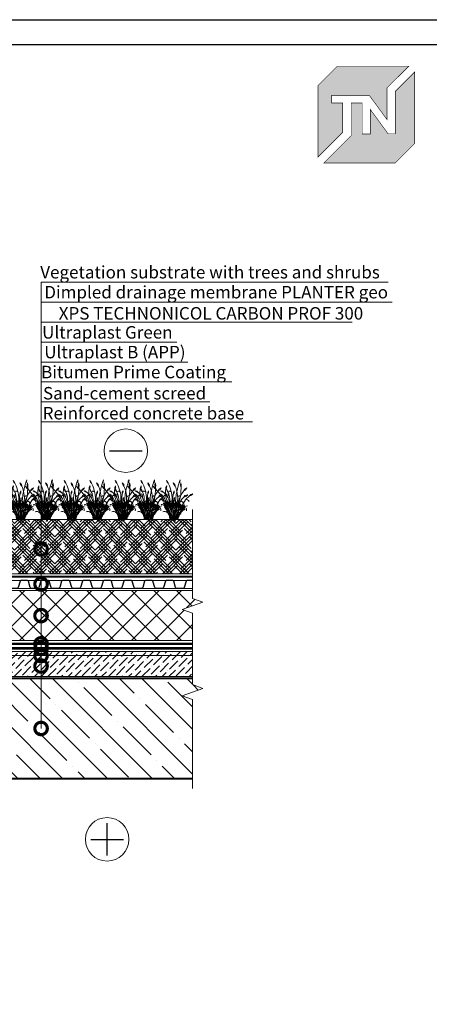
# Model space of a CAD drawing. Units: millimetres. Extents: x -152168 to 43395, y -28399 to 6580.
# Drawn here: x 8222 to 9043, y -1835 to 136 of the extents above; entities that cross this region are included whole.
import ezdxf
from ezdxf import colors
from ezdxf.entities.mleader import LeaderData, LeaderLine
from ezdxf.math import Vec2, Vec3

# ---------------------------------------------------------------- set-up
doc = ezdxf.new("R2010")
doc.units = ezdxf.units.MM
for name, pattern in [('осевая2', [28.575, 19.05, -3.175, 3.175, -3.175]), ('Штриховая', [6, 2, -2, 2]), ('штриховая 50', [1, 0.5, -0.5])]:
    doc.linetypes.add(name, pattern=pattern)
doc.layers.get('0').update_dxf_attribs({"lineweight": 30})
for name, color, linetype, lineweight in [('FP-XX-МАРКИ ПОМЕЩЕНИЙ', 250, 'Continuous', 25), ('TN-БЕТОН', 251, 'Continuous', 40), ('TN-ГИДРОИЗОЛЯЦИЯ БИТУМАЯ нижняя', 173, 'Continuous', 15), ('TN-ГРУНТОВКА', 6, 'Continuous', 15), ('TN-ПАРОИЗОЛЯЦИЯ', 94, 'Continuous', 15), ('TN-УТЕПЛИТЕЛЬ XPS', 252, 'Continuous', 15), ('ТН_Гравий', 34, 'Continuous', 25)]:
    doc.layers.add(name, color=color, linetype=linetype, lineweight=lineweight)
doc.layers.add('TN-АННОТАЦИИ', color=7, linetype='Continuous', lineweight=20, true_color=0x000000)
doc.layers.add('zelen', color=69, linetype='Continuous')
doc.styles.add('TN-Текст', font='arial.ttf')

# ---------------------------------------------------------------- blocks, each defined once
blk = doc.blocks.new('TN_логотип')
at = {"true_color": 0xe30613}
h = blk.add_hatch(color=12, dxfattribs=at)
h.dxf.hatch_style = 1
h.paths.add_polyline_path([(-110.4, 15.5), (-110.4, 204.9), (-59, 256.2), (130.4, 256.2), (72.8, 198.7), (72.8, 114.9), (25.6, 179.3), (-73.9, 179.3), (-73.9, 158.9), (-44.6, 158.9), (-44.6, 81.3)])
h.paths.add_polyline_path([(-94.7, 0), (-22.3, 72.4), (-22.3, 158.8), (6.8, 158.8), (6.8, 76.8), (28.8, 76.8), (28.8, 141.3), (75.9, 76.9), (94.7, 76.9), (94.7, 189.5), (145.9, 240.7), (145.9, 51.2), (94.7, 0)])
at = {"color": 12, "true_color": 0xe30613, "const_width": 1.44}
for points in [[(-110.4, 15.5), (-110.4, 204.9), (-59, 256.2), (130.4, 256.2), (72.8, 198.7), (72.8, 114.9), (25.6, 179.3), (-73.9, 179.3), (-73.9, 158.9), (-44.6, 158.9), (-44.6, 81.3)], [(-94.7, 0), (-22.3, 72.4), (-22.3, 158.8), (6.8, 158.8), (6.8, 76.8), (28.8, 76.8), (28.8, 141.3), (75.9, 76.9), (94.7, 76.9), (94.7, 189.5), (145.9, 240.7), (145.9, 51.2), (94.7, 0)]]:
    blk.add_lwpolyline(points, close=True, dxfattribs=at)
blk = doc.blocks.new('*U322')
at = {"layer": 'TN-БЕТОН', "lineweight": 13}
h = blk.add_hatch(dxfattribs=at)
h.set_pattern_fill('ANSI35', color=256, scale=10)
h.set_pattern_definition([(45, (3e-14, 548.7), (-44.9013, 44.9013), []), (45, (44.9, 548.7), (-44.901, 44.901), [79.375, -15.875, 0, -15.875])])
h.paths.add_polyline_path([(0, 0), (200, 0), (200, 1248.7), (0, 1248.7)])
at = {"layer": 'TN-БЕТОН'}
blk.add_lwpolyline([(0, 0), (200, 0), (200, 1248.7), (0, 1248.7)], close=True, dxfattribs=at)
blk = doc.blocks.new('*U736')
at = {"color": 252, "linetype": 'осевая2', "ltscale": 0.5, "const_width": 4}
blk.add_lwpolyline([(0, 24), (920.9, 24)], dxfattribs=at)
at = {"color": 34, "lineweight": 15}
for points in [[(41.6, 16), (0, 16)], [(41.6, 0), (0, 0)], [(83.2, 16), (41.6, 16)], [(83.2, 0), (41.6, 0)], [(124.8, 16), (83.2, 16)], [(124.8, 0), (83.2, 0)], [(166.4, 16), (124.8, 16)], [(166.4, 0), (124.8, 0)], [(208, 16), (166.4, 16)], [(208, 0), (166.4, 0)], [(249.6, 16), (208, 16)], [(249.6, 0), (208, 0)], [(291.2, 16), (249.6, 16)], [(291.2, 0), (249.6, 0)], [(332.8, 16), (291.2, 16)], [(332.8, 0), (291.2, 0)], [(374.4, 16), (332.8, 16)], [(374.4, 0), (332.8, 0)], [(416, 16), (374.4, 16)], [(416, 0), (374.4, 0)], [(457.6, 16), (416, 16)], [(457.6, 0), (416, 0)], [(499.2, 16), (457.6, 16)], [(499.2, 0), (457.6, 0)], [(540.8, 16), (499.2, 16)], [(540.8, 0), (499.2, 0)], [(582.4, 16), (540.8, 16)], [(582.4, 0), (540.8, 0)], [(624, 16), (582.4, 16)], [(624, 0), (582.4, 0)], [(665.6, 16), (624, 16)], [(665.6, 0), (624, 0)], [(707.2, 16), (665.6, 16)], [(707.2, 0), (665.6, 0)], [(748.8, 16), (707.2, 16)], [(748.8, 0), (707.2, 0)], [(790.4, 16), (748.8, 16)], [(790.4, 0), (748.8, 0)], [(832, 16), (790.4, 16)], [(832, 0), (790.4, 0)], [(873.6, 16), (832, 16)], [(873.6, 0), (832, 0)], [(915.2, 16), (873.6, 16)], [(915.2, 0), (873.6, 0)]]:
    blk.add_lwpolyline(points, dxfattribs=at)
at = {"color": 34}
for points in [[(41.6, 16), (34.8, 16, 0.331206), (33.3, 14.9), (29.5, 2.3, -0.331206), (26.4, 0), (15.2, 0, -0.331206), (12.1, 2.3), (8.3, 14.9, 0.331206), (6.8, 16), (0, 16)], [(83.2, 16), (76.4, 16, 0.331206), (74.9, 14.9), (71.1, 2.3, -0.331206), (68, 0), (56.8, 0, -0.331206), (53.7, 2.3), (49.9, 14.9, 0.331206), (48.4, 16), (41.6, 16)], [(124.8, 16), (118, 16, 0.331206), (116.5, 14.9), (112.7, 2.3, -0.331206), (109.6, 0), (98.4, 0, -0.331206), (95.3, 2.3), (91.5, 14.9, 0.331206), (90, 16), (83.2, 16)], [(166.4, 16), (159.6, 16, 0.331206), (158.1, 14.9), (154.3, 2.3, -0.331206), (151.2, 0), (140, 0, -0.331206), (136.9, 2.3), (133.1, 14.9, 0.331206), (131.6, 16), (124.8, 16)], [(208, 16), (201.2, 16, 0.331206), (199.7, 14.9), (195.9, 2.3, -0.331206), (192.8, 0), (181.6, 0, -0.331206), (178.5, 2.3), (174.7, 14.9, 0.331206), (173.2, 16), (166.4, 16)], [(249.6, 16), (242.8, 16, 0.331206), (241.3, 14.9), (237.5, 2.3, -0.331206), (234.4, 0), (223.2, 0, -0.331206), (220.1, 2.3), (216.3, 14.9, 0.331206), (214.8, 16), (208, 16)], [(291.2, 16), (284.4, 16, 0.331206), (282.9, 14.9), (279.1, 2.3, -0.331206), (276, 0), (264.8, 0, -0.331206), (261.7, 2.3), (257.9, 14.9, 0.331206), (256.4, 16), (249.6, 16)], [(332.8, 16), (326, 16, 0.331206), (324.5, 14.9), (320.7, 2.3, -0.331206), (317.6, 0), (306.4, 0, -0.331206), (303.3, 2.3), (299.5, 14.9, 0.331206), (298, 16), (291.2, 16)], [(374.4, 16), (367.6, 16, 0.331206), (366.1, 14.9), (362.3, 2.3, -0.331206), (359.2, 0), (348, 0, -0.331206), (344.9, 2.3), (341.1, 14.9, 0.331206), (339.6, 16), (332.8, 16)], [(416, 16), (409.2, 16, 0.331206), (407.7, 14.9), (403.9, 2.3, -0.331206), (400.8, 0), (389.6, 0, -0.331206), (386.5, 2.3), (382.7, 14.9, 0.331206), (381.2, 16), (374.4, 16)], [(457.6, 16), (450.8, 16, 0.331206), (449.3, 14.9), (445.5, 2.3, -0.331206), (442.4, 0), (431.2, 0, -0.331206), (428.1, 2.3), (424.3, 14.9, 0.331206), (422.8, 16), (416, 16)], [(499.2, 16), (492.4, 16, 0.331206), (490.9, 14.9), (487.1, 2.3, -0.331206), (484, 0), (472.8, 0, -0.331206), (469.7, 2.3), (465.9, 14.9, 0.331206), (464.4, 16), (457.6, 16)], [(540.8, 16), (534, 16, 0.331206), (532.5, 14.9), (528.7, 2.3, -0.331206), (525.6, 0), (514.4, 0, -0.331206), (511.3, 2.3), (507.5, 14.9, 0.331206), (506, 16), (499.2, 16)], [(582.4, 16), (575.6, 16, 0.331206), (574.1, 14.9), (570.3, 2.3, -0.331206), (567.2, 0), (556, 0, -0.331206), (552.9, 2.3), (549.1, 14.9, 0.331206), (547.6, 16), (540.8, 16)], [(624, 16), (617.2, 16, 0.331206), (615.7, 14.9), (611.9, 2.3, -0.331206), (608.8, 0), (597.6, 0, -0.331206), (594.5, 2.3), (590.7, 14.9, 0.331206), (589.2, 16), (582.4, 16)], [(665.6, 16), (658.8, 16, 0.331206), (657.3, 14.9), (653.5, 2.3, -0.331206), (650.4, 0), (639.2, 0, -0.331206), (636.1, 2.3), (632.3, 14.9, 0.331206), (630.8, 16), (624, 16)], [(707.2, 16), (700.4, 16, 0.331206), (698.9, 14.9), (695.1, 2.3, -0.331206), (692, 0), (680.8, 0, -0.331206), (677.7, 2.3), (673.9, 14.9, 0.331206), (672.4, 16), (665.6, 16)], [(748.8, 16), (742, 16, 0.331206), (740.5, 14.9), (736.7, 2.3, -0.331206), (733.6, 0), (722.4, 0, -0.331206), (719.3, 2.3), (715.5, 14.9, 0.331206), (714, 16), (707.2, 16)], [(790.4, 16), (783.6, 16, 0.331206), (782.1, 14.9), (778.3, 2.3, -0.331206), (775.2, 0), (764, 0, -0.331206), (760.9, 2.3), (757.1, 14.9, 0.331206), (755.6, 16), (748.8, 16)], [(832, 16), (825.2, 16, 0.331206), (823.7, 14.9), (819.9, 2.3, -0.331206), (816.8, 0), (805.6, 0, -0.331206), (802.5, 2.3), (798.7, 14.9, 0.331206), (797.2, 16), (790.4, 16)], [(873.6, 16), (866.8, 16, 0.331206), (865.3, 14.9), (861.5, 2.3, -0.331206), (858.4, 0), (847.2, 0, -0.331206), (844.1, 2.3), (840.3, 14.9, 0.331206), (838.8, 16), (832, 16)], [(915.2, 16), (908.4, 16, 0.331206), (906.9, 14.9), (903.1, 2.3, -0.331206), (900, 0), (888.8, 0, -0.331206), (885.7, 2.3), (881.9, 14.9, 0.331206), (880.4, 16), (873.6, 16)]]:
    blk.add_lwpolyline(points, format="xyb", dxfattribs=at)
blk = doc.blocks.new('кустарник 6')
at = {"layer": 'zelen', "lineweight": 0}
for p, q in [((446, 2761), (388, 2663)), ((446, 2761), (425, 2633)), ((-1425, 2314), (-1336, 2182)), ((-1425, 2314), (-1311, 2229)), ((-1336, 2182), (-1228, 2096)), ((-1311, 2229), (-1228, 2096)), ((-1228, 2096), (-1169, 2027)), ((-579, 1900), (-568, 2056)), ((-568, 2056), (-553, 2137)), ((-547, 2239), (-553, 2137)), ((-503, 2202), (-553, 2137)), ((-494, 2356), (-547, 2239)), ((-532, 2133), (-470, 2009)), ((-532, 2133), (-450, 2041)), ((-513, 2716), (-450, 2638)), ((-513, 2716), (-467, 2609)), ((-494, 2356), (-503, 2202)), ((-467, 2609), (-402, 2538)), ((-450, 2638), (-402, 2538)), ((-402, 2538), (-309, 2348)), ((-309, 2348), (-233, 2148)), ((-233, 2148), (-175, 1940)), ((-35, 2558), (3, 2435)), ((-35, 2558), (72, 2428)), ((3, 2435), (92, 2327)), ((72, 2428), (92, 2327)), ((92, 2327), (136, 2231)), ((136, 2231), (196, 2053)), ((203, 1926), (249, 2140)), ((249, 2140), (305, 2351)), ((305, 2351), (371, 2558)), ((388, 2663), (371, 2558)), ((425, 2633), (371, 2558)), ((482, 2551), (459, 2386)), ((459, 2386), (503, 2205)), ((482, 2551), (522, 2386)), ((500, 1987), (504, 2175)), ((522, 2386), (503, 2205)), ((504, 2175), (503, 2205)), ((697, 1988), (765, 2121)), ((837, 2073), (697, 1988)), ((765, 2121), (901, 2196)), ((901, 2196), (837, 2073)), ((-1169, 2027), (-1048, 1876)), ((-1048, 1876), (-933, 1719)), ((-875, 1399), (-940, 1345)), ((-933, 1719), (-823, 1558)), ((-898, 2010), (-797, 1977)), ((-898, 2010), (-797, 1922)), ((-840, 1693), (-898, 1770)), ((-898, 1770), (-807, 1710)), ((-796, 1415), (-875, 1399)), ((-757, 1620), (-840, 1693)), ((-823, 1558), (-718, 1391)), ((-807, 1710), (-757, 1620)), ((-797, 1977), (-669, 1864)), ((-797, 1922), (-669, 1864)), ((-718, 1391), (-796, 1415)), ((-726, 1581), (-757, 1620)), ((-676, 1510), (-726, 1581)), ((-718, 1391), (-620, 1221)), ((-630, 1436), (-676, 1510)), ((-669, 1864), (-570, 1767)), ((-589, 1358), (-630, 1436)), ((-573, 1745), (-579, 1900)), ((-550, 1591), (-573, 1745)), ((-570, 1767), (-482, 1656)), ((-510, 1442), (-550, 1591)), ((-453, 1299), (-510, 1442)), ((-482, 1656), (-409, 1532)), ((-470, 2009), (-410, 1935)), ((-450, 2041), (-410, 1935)), ((-410, 1935), (-403, 1920)), ((-409, 1532), (-372, 1447)), ((-403, 1920), (-353, 1804)), ((-403, 1625), (-397, 1670)), ((-403, 1579), (-403, 1625)), ((-397, 1534), (-403, 1579)), ((-397, 1670), (-387, 1714)), ((-387, 1490), (-397, 1534)), ((-387, 1714), (-372, 1756)), ((-372, 1447), (-387, 1490)), ((-372, 1447), (-351, 1399)), ((-323, 1974), (-355, 1957)), ((-353, 1804), (-315, 1682)), ((-351, 1399), (-308, 1258)), ((-288, 1980), (-323, 1974)), ((-315, 1682), (-289, 1556)), ((-289, 1556), (-274, 1428)), ((-253, 1975), (-288, 1980)), ((-274, 1428), (-272, 1298)), ((-221, 1959), (-253, 1975)), ((-193, 1935), (-221, 1959)), ((-173, 1902), (-193, 1935)), ((-175, 1940), (-161, 1865)), ((-161, 1865), (-173, 1902)), ((-161, 1865), (-137, 1727)), ((-137, 1727), (-118, 1510)), ((-118, 1510), (-119, 1293)), ((-61, 1511), (-57, 1611)), ((-58, 1411), (-61, 1511)), ((-48, 1311), (-58, 1411)), ((-57, 1611), (-46, 1711)), ((-46, 1711), (-35, 1770)), ((-26, 1897), (-35, 1770)), ((16, 1857), (-35, 1770)), ((27, 1999), (-26, 1897)), ((28, 1370), (5, 1368)), ((27, 1999), (16, 1857)), ((34, 1369), (28, 1370)), ((53, 1534), (29, 1455)), ((29, 1455), (36, 1389)), ((34, 1369), (36, 1389)), ((53, 1439), (36, 1389)), ((53, 1534), (53, 1439)), ((125, 1272), (141, 1492)), ((141, 1492), (167, 1710)), ((167, 1710), (203, 1926)), ((196, 2053), (240, 1869)), ((240, 1869), (265, 1680)), ((272, 1490), (260, 1300)), ((265, 1680), (272, 1490)), ((272, 1490), (277, 1530)), ((277, 1530), (291, 1568)), ((291, 1568), (312, 1600)), ((312, 1600), (341, 1625)), ((337, 1296), (399, 1486)), ((341, 1625), (374, 1642)), ((374, 1642), (409, 1648)), ((381, 1248), (426, 1430)), ((399, 1486), (481, 1666)), ((409, 1648), (445, 1644)), ((426, 1430), (461, 1614)), ((461, 1614), (486, 1800)), ((481, 1666), (580, 1834)), ((486, 1800), (500, 1987)), ((492, 1320), (556, 1411)), ((556, 1411), (628, 1493)), ((580, 1834), (697, 1988)), ((628, 1493), (708, 1567)), ((775, 1672), (708, 1567)), ((845, 1615), (708, 1567)), ((979, 1729), (775, 1672)), ((896, 1470), (810, 1366)), ((810, 1366), (881, 1393)), ((979, 1729), (845, 1615)), ((881, 1393), (956, 1383)), ((991, 1564), (896, 1470)), ((956, 1383), (1019, 1337)), ((1054, 1616), (991, 1564)), ((1054, 1616), (1079, 1632)), ((1079, 1632), (1193, 1737)), ((1225, 1698), (1079, 1632)), ((1193, 1737), (1315, 1780)), ((1315, 1780), (1225, 1698)), ((-844, 1045), (-888, 1032)), ((-798, 1045), (-844, 1045)), ((-753, 1032), (-798, 1045)), ((-713, 1007), (-753, 1032)), ((-650, 1032), (-740, 1161)), ((-679, 972), (-713, 1007)), ((-679, 972), (-630, 918)), ((-679, 972), (-645, 945)), ((-465, 822), (-674, 1150)), ((-674, 1150), (-537, 969)), ((-650, 1032), (-465, 822)), ((-650, 1032), (-538, 871)), ((-571, 759), (-649, 855)), ((-645, 945), (-612, 916)), ((-630, 918), (-584, 862)), ((-620, 1221), (-419, 825)), ((-620, 1221), (-400, 843)), ((-612, 916), (-580, 885)), ((-570, 1199), (-604, 1272)), ((-552, 1277), (-589, 1358)), ((-584, 862), (-541, 803)), ((-580, 885), (-550, 854)), ((-571, 759), (-538, 710)), ((-571, 759), (-396, 544)), ((-400, 843), (-570, 1199)), ((-570, 1199), (-412, 961)), ((-412, 961), (-552, 1277)), ((-552, 1277), (-376, 970)), ((-550, 854), (-520, 820)), ((-541, 803), (-501, 741)), ((-538, 871), (-465, 750)), ((-538, 710), (-506, 661)), ((-537, 969), (-348, 669)), ((-520, 820), (-492, 786)), ((-501, 741), (-463, 677)), ((-492, 786), (-465, 750)), ((-465, 822), (-403, 716)), ((-453, 1299), (-426, 1230)), ((-426, 1230), (-396, 1162)), ((-419, 825), (-366, 741)), ((-342, 1161), (-415, 1306)), ((-403, 716), (-348, 606)), ((-400, 843), (-345, 729)), ((-396, 1162), (-372, 1114)), ((-376, 970), (-211, 624)), ((-338, 872), (-374, 864)), ((-252, 757), (-372, 1114)), ((-372, 1114), (-362, 1096)), ((-372, 1114), (-266, 966)), ((-366, 741), (-320, 651)), ((-362, 1096), (-326, 1032)), ((-345, 729), (-293, 613)), ((-312, 1060), (-342, 1161)), ((-342, 1161), (-275, 1026)), ((-301, 870), (-338, 872)), ((-326, 1032), (-287, 970)), ((-266, 966), (-312, 1060)), ((-308, 1258), (-298, 1220)), ((-265, 858), (-301, 870)), ((-275, 1026), (-298, 1220)), ((-216, 912), (-298, 1220)), ((-287, 970), (-245, 910)), ((-252, 1134), (-272, 1298)), ((-233, 837), (-265, 858)), ((-253, 1166), (-248, 1197)), ((-252, 1134), (-253, 1166)), ((-232, 970), (-252, 1134)), ((-252, 757), (-242, 732)), ((-248, 1197), (-237, 1226)), ((-245, 910), (-201, 853)), ((-242, 732), (-225, 679)), ((-237, 1226), (-220, 1252)), ((-216, 912), (-234, 1161)), ((-234, 1161), (-201, 950)), ((-206, 809), (-233, 837)), ((-220, 1252), (-200, 1274)), ((-216, 912), (-201, 853)), ((-186, 774), (-206, 809)), ((-201, 950), (-201, 1116)), ((-201, 1116), (-168, 882)), ((-201, 853), (-172, 813)), ((-201, 853), (-173, 734)), ((-200, 1274), (-175, 1290)), ((-173, 734), (-186, 774)), ((-175, 1290), (-149, 1299)), ((-173, 734), (-152, 613)), ((-172, 813), (-146, 770)), ((-168, 882), (-168, 1191)), ((-168, 1191), (-153, 942)), ((-153, 942), (-132, 1154)), ((-146, 770), (-123, 724)), ((-132, 1154), (-132, 905)), ((-132, 905), (-119, 1009)), ((-123, 724), (-103, 677)), ((-119, 1293), (-119, 1009)), ((-119, 1009), (-99, 844)), ((-119, 1009), (-119, 817)), ((-99, 844), (-99, 1164)), ((-99, 1164), (-81, 976)), ((-7, 770), (-93, -2)), ((-66, 939), (-92, 691)), ((-92, 691), (-57, 865)), ((-81, 976), (-66, 1117)), ((-66, 1117), (-66, 1260)), ((-66, 1117), (-66, 939)), ((-57, 865), (-22, 1117)), ((-48, 1311), (-22, 1117)), ((-22, 1117), (-15, 1060)), ((-15, 1060), (1, 1178)), ((-15, 1060), (-9, 1019)), ((-9, 1019), (-4, 978)), ((-7, 770), (22, 1036)), ((-3, 811), (-7, 770)), ((-4, 978), (-1, 936)), ((-1, 853), (-3, 811)), ((-1, 936), (0, 895)), ((0, 895), (-1, 853)), ((0, 450), (14, 757)), ((1, 1178), (3, 1097)), ((14, 1191), (3, 1097)), ((3, 1097), (15, 1164)), ((46, 794), (9, 811)), ((27, 1310), (14, 1191)), ((30, 830), (14, 757)), ((22, 1036), (15, 1164)), ((22, 1036), (40, 1129)), ((40, 1129), (24, 963)), ((24, 963), (60, 1087)), ((107, 795), (24, 0)), ((27, 1310), (34, 1369)), ((30, 830), (114, 1221)), ((60, 1087), (30, 830)), ((51, 1366), (34, 1369)), ((79, 768), (46, 794)), ((73, 1356), (51, 1366)), ((92, 1341), (73, 1356)), ((106, 734), (79, 768)), ((114, 1221), (89, 973)), ((89, 973), (125, 1142)), ((108, 1321), (92, 1341)), ((125, 694), (106, 734)), ((131, 1043), (107, 795)), ((107, 795), (141, 976)), ((119, 1298), (108, 1321)), ((125, 1272), (119, 1298)), ((123, 476), (181, 717)), ((125, 1142), (154, 1279)), ((125, 1272), (125, 1142)), ((125, 1142), (125, 1083)), ((131, 1043), (125, 1083)), ((135, 650), (125, 694)), ((154, 1279), (131, 1043)), ((141, 976), (131, 1043)), ((141, 976), (151, 1027)), ((181, 717), (141, 976)), ((151, 1027), (186, 1164)), ((181, 717), (153, 639)), ((186, 1164), (161, 904)), ((161, 904), (191, 973)), ((278, 950), (181, 717)), ((181, 717), (191, 759)), ((181, 717), (194, 654)), ((186, 1164), (206, 1244)), ((191, 973), (239, 1114)), ((239, 1114), (191, 759)), ((245, 1160), (239, 1114)), ((239, 1114), (239, 927)), ((239, 927), (287, 1031)), ((260, 1300), (245, 1160)), ((274, 668), (306, 784)), ((275, 663), (292, 690)), ((287, 1031), (278, 950)), ((306, 1003), (278, 951)), ((278, 951), (278, 950)), ((287, 1031), (330, 1105)), ((287, 1031), (294, 1099)), ((292, 690), (312, 713)), ((294, 1099), (337, 1296)), ((457, 808), (296, 489)), ((389, 1158), (306, 1003)), ((306, 784), (404, 1123)), ((330, 1105), (306, 1003)), ((306, 1003), (356, 1063)), ((356, 1063), (306, 784)), ((312, 713), (335, 732)), ((350, 728), (328, 604)), ((381, 1248), (330, 1105)), ((335, 732), (362, 746)), ((369, 852), (350, 728)), ((362, 746), (389, 754)), ((404, 1123), (369, 852)), ((369, 852), (427, 1068)), ((436, 1223), (389, 1158)), ((389, 754), (418, 757)), ((427, 1068), (397, 881)), ((397, 881), (465, 1029)), ((457, 808), (408, 652)), ((408, 652), (434, 696)), ((465, 1029), (415, 835)), ((415, 835), (461, 929)), ((429, 816), (497, 935)), ((461, 929), (429, 816)), ((434, 696), (489, 780)), ((436, 1223), (492, 1320)), ((436, 1223), (463, 1250)), ((465, 1061), (442, 1079)), ((497, 935), (457, 808)), ((512, 892), (457, 808)), ((463, 1250), (496, 1266)), ((485, 1039), (465, 1061)), ((675, 935), (481, 685)), ((481, 685), (633, 849)), ((500, 1014), (485, 1039)), ((489, 780), (547, 862)), ((577, 693), (490, 597)), ((496, 1266), (532, 1270)), ((511, 985), (500, 1014)), ((517, 954), (511, 985)), ((550, 951), (512, 892)), ((512, 892), (517, 923)), ((517, 923), (517, 954)), ((593, 745), (523, 653)), ((532, 1270), (567, 1261)), ((671, 1019), (540, 803)), ((540, 803), (675, 935)), ((547, 862), (608, 942)), ((667, 1132), (550, 951)), ((550, 951), (696, 1132)), ((567, 1261), (598, 1240)), ((672, 778), (577, 693)), ((577, 574), (712, 773)), ((717, 875), (593, 745)), ((633, 849), (593, 745)), ((598, 1240), (622, 1209)), ((608, 942), (671, 1019)), ((622, 1209), (636, 1172)), ((734, 1253), (667, 1132)), ((780, 909), (672, 778)), ((672, 778), (761, 822)), ((675, 935), (761, 1019)), ((684, 672), (715, 688)), ((761, 822), (712, 773)), ((715, 688), (748, 701)), ((717, 875), (780, 909)), ((810, 1366), (734, 1253)), ((748, 701), (781, 710)), ((761, 822), (823, 828)), ((780, 909), (943, 951)), ((823, 828), (852, 802)), ((852, 802), (874, 751)), ((874, 751), (883, 684)), ((1019, 1337), (1059, 1265)), ((-682, 551), (-758, 534)), ((-602, 551), (-682, 551)), ((-526, 534), (-602, 551)), ((-465, 503), (-526, 534)), ((-506, 661), (-475, 610)), ((-475, 610), (-446, 558)), ((-425, 461), (-465, 503)), ((-463, 677), (-428, 611)), ((-446, 558), (-418, 505)), ((-428, 611), (-396, 544)), ((-368, 397), (-425, 461)), ((-425, 461), (-386, 405)), ((-418, 505), (-392, 451)), ((-396, 544), (-359, 472)), ((-392, 451), (-368, 397)), ((-386, 405), (-353, 344)), ((-359, 472), (-327, 398)), ((-353, 344), (-326, 280)), ((-348, 669), (-314, 601)), ((-348, 606), (-300, 491)), ((-327, 398), (-300, 322)), ((-326, 280), (-306, 212)), ((-320, 651), (-282, 557)), ((-314, 601), (-285, 531)), ((-306, 212), (-292, 142)), ((-300, 491), (-261, 372)), ((-300, 322), (-277, 243)), ((-293, 613), (-247, 495)), ((-292, 142), (-285, 71)), ((-263, 331), (-288, 336)), ((-285, 531), (-260, 458)), ((-285, 71), (-285, 0)), ((-285, 0), (-239, 0)), ((-282, 557), (-252, 460)), ((-277, 243), (-259, 163)), ((-239, 321), (-263, 331)), ((-261, 372), (-230, 250)), ((-226, 330), (-260, 458)), ((-259, 163), (-246, 82)), ((-252, 460), (-230, 359)), ((-247, 495), (-205, 374)), ((-246, 82), (-239, 0)), ((-217, 306), (-239, 321)), ((-239, 0), (-193, 0)), ((-230, 359), (-226, 330)), ((-230, 250), (-207, 126)), ((-225, 679), (-211, 624)), ((-197, 288), (-217, 306)), ((-211, 624), (-178, 518)), ((-207, 126), (-193, 0)), ((-205, 374), (-168, 251)), ((-180, 266), (-197, 288)), ((-193, 0), (-109, 0)), ((-167, 241), (-180, 266)), ((-136, 126), (-168, 251)), ((-158, 214), (-167, 241)), ((-152, 613), (-138, 491)), ((-137, 122), (-151, 0)), ((-138, 491), (-131, 368)), ((-131, 245), (-137, 122)), ((-136, 126), (-109, 0)), ((-131, 368), (-131, 245)), ((-109, 0), (-62, 0)), ((-103, 677), (-86, 629)), ((-86, 629), (-72, 579)), ((-72, 579), (-62, 528)), ((-62, 528), (-51, 453)), ((-51, 75), (-62, 0)), ((-62, 0), (0, 0)), ((-51, 453), (-44, 378)), ((-44, 150), (-51, 75)), ((-44, 378), (-40, 302)), ((-40, 226), (-44, 150)), ((-40, 302), (-40, 226)), ((0, 450), (0, 0)), ((0, 0), (24, 0)), ((10, -132), (24, 0)), ((24, 0), (72, 108)), ((24, 0), (104, 0)), ((123, 476), (54, 148)), ((62, 232), (54, 148)), ((74, 315), (62, 232)), ((69, -128), (104, 0)), ((72, 108), (118, 217)), ((89, 398), (74, 315)), ((87, -126), (130, 0)), ((107, 479), (89, 398)), ((104, 0), (177, 266)), ((104, 0), (130, 0)), ((128, 560), (107, 479)), ((118, 217), (161, 328)), ((153, 639), (128, 560)), ((128, 560), (136, 604)), ((296, 489), (130, 0)), ((130, 0), (261, 0)), ((136, 604), (135, 650)), ((161, 328), (202, 440)), ((206, 118), (167, 0)), ((191, 329), (177, 266)), ((201, 394), (191, 329)), ((194, 654), (203, 589)), ((236, 131), (200, 0)), ((207, 459), (201, 394)), ((201, 394), (228, 434)), ((202, 440), (239, 554)), ((203, 589), (207, 524)), ((241, 238), (206, 118)), ((207, 524), (207, 459)), ((228, 434), (262, 465)), ((284, 258), (236, 131)), ((274, 668), (239, 554)), ((273, 359), (241, 238)), ((285, 118), (261, 0)), ((261, 0), (287, 0)), ((262, 465), (303, 485)), ((264, 633), (275, 663)), ((302, 481), (273, 359)), ((342, 378), (284, 258)), ((317, 233), (285, 118)), ((310, 92), (287, 0)), ((303, 485), (302, 481)), ((328, 604), (303, 485)), ((303, 485), (347, 491)), ((340, 182), (310, 92)), ((357, 345), (317, 233)), ((376, 268), (340, 182)), ((411, 492), (342, 378)), ((347, 491), (391, 483)), ((405, 452), (357, 345)), ((418, 352), (376, 268)), ((391, 483), (431, 463)), ((460, 555), (405, 452)), ((490, 597), (411, 492)), ((465, 430), (418, 352)), ((431, 463), (465, 430)), ((523, 653), (460, 555)), ((519, 505), (465, 430)), ((465, 430), (504, 394)), ((577, 574), (519, 505)), ((577, 574), (601, 603)), ((601, 603), (626, 629)), ((626, 629), (654, 652)), ((654, 652), (684, 672)), ((883, 684), (879, 614))]:
    blk.add_line(p, q, dxfattribs=at)
blk = doc.blocks.new('*U619')
at = {"lineweight": 9, "transparency": 33554559}
h = blk.add_hatch(dxfattribs=at)
h.set_pattern_fill('HOUND', color=256, scale=3, angle=45)
h.set_pattern_definition([(45, (48.5386, 16.8826), (10.10279, 16.83798), [76.2, -38.1]), (135, (48.5386, 16.8826), (10.10279, -16.83798), [76.2, -38.1])])
h.paths.add_polyline_path([(613.2, 108.4), (0, 108.4), (0, 0), (613.2, 0)])
at = {"lineweight": 20}
blk.add_lwpolyline([(613.2, 108.4), (0, 108.4), (0, 0), (613.2, 0)], close=True, dxfattribs=at)
blk = doc.blocks.new('*U770')
at = {"lineweight": 0}
blk.add_wipeout([(723, 67), (723, -1578), (517, -1653), (929, -1803), (723, -1878), (723, -3306), (517, -3381), (929, -3531), (723, -3606), (723, -5263), (0, -5263), (0, -3606), (206, -3531), (-206, -3381), (0, -3306), (0, -1878), (206, -1803), (-206, -1653), (0, -1578), (0, 67)], dxfattribs=at).dxf.layer = 'FP-XX-МАРКИ ПОМЕЩЕНИЙ'
at = {"linetype": 'Continuous'}
blk.add_lwpolyline([(0, -5384), (0, -3606), (0, -3606), (206, -3531), (-206, -3381), (0, -3306), (0, -3306), (0, -1878), (206, -1803), (-206, -1653), (0, -1578), (0, 200)], dxfattribs=at)
blk = doc.blocks.new('_DotSmall')
at = {"color": 0, "linetype": 'ByBlock', "const_width": 0.5}
blk.add_lwpolyline([(-0.0625, 0, 1), (0.0625, 0, 1)], format="xyb", close=True, dxfattribs=at)
blk = doc.blocks.new('*U769')
at = {"lineweight": 9, "transparency": 33554559}
h = blk.add_hatch(dxfattribs=at)
h.set_pattern_fill('ANSI36', color=256, scale=3)
h.set_pattern_definition([(45, (480.17, -100), (5.0514, 18.52178), [23.8125, -4.7625, 0, -4.7625])])
h.paths.add_polyline_path([(1044.8, 50), (0, 50), (0, 0), (1044.8, 0)])
at = {"lineweight": 20}
blk.add_lwpolyline([(1044.8, 50), (0, 50), (0, 0), (1044.8, 0)], close=True, dxfattribs=at)

msp = doc.modelspace()

# ---------------------------------------------------------------- hatches: boundary and pattern name
at = {"layer": 'TN-УТЕПЛИТЕЛЬ XPS', "ltscale": 100}
h = msp.add_hatch(dxfattribs=at)
h.set_pattern_fill('ANSI37', color=256, scale=10)
h.set_pattern_definition([(45, (-27200.457, 2535.097), (-22.45064, 22.45064), []), (135, (-27200.457, 2535.097), (-22.45064, -22.45064), [])])
h.paths.add_polyline_path([(7690.1, -1006.9), (8601.9, -1006.9), (8600.3, -1106.9), (7876.7, -1106.9), (7876.7, -1097.9), (7843.3, -1097.9), (7832.7, -1088.9), (7794, -1088.9), (7784.9, -1079.9), (7699.1, -1079.9), (7699.1, -1019.5), (7690.1, -1010.9)])

# ---------------------------------------------------------------- linework, layer by layer
for points in [[(6820.9, 136.4), (11020.9, 136.4), (11020.9, -2833.6), (6820.9, -2833.6)], [(7020.9, 86.4), (10970.9, 86.4), (10970.9, -2783.6), (7020.9, -2783.6)]]:
    msp.add_lwpolyline(points, close=True)
at = {"color": 5, "lineweight": 30}
msp.add_lwpolyline([(8401.7, -726.7), (8467, -726.7)], dxfattribs=at)
at = {"color": 1, "lineweight": 30}
for points in [[(8397, -1537.5), (8397, -1472.2)], [(8364.3, -1504.9), (8429.6, -1504.9)]]:
    msp.add_lwpolyline(points, dxfattribs=at)
at = {"color": 5, "lineweight": 13}
msp.add_circle((8434.4, -726.7), 43.5, dxfattribs=at)
at = {"color": 1, "lineweight": 13}
msp.add_circle((8397, -1504.9), 43.5, dxfattribs=at)
at = {"layer": 'TN-ГИДРОИЗОЛЯЦИЯ БИТУМАЯ нижняя', "linetype": 'штриховая 50', "ltscale": 10, "const_width": 5}
for points in [[(8568.2, -1122.4), (7551.6, -1122.4), (7551.6, -1027.2)], [(8600.7, -1113.4), (7837.6, -1113.4), (7827, -1104.4), (7787.6, -1104.4), (7778.5, -1095.4), (7690.1, -1095.4)]]:
    msp.add_lwpolyline(points, dxfattribs=at)
at = {"layer": 'TN-ГРУНТОВКА', "linetype": 'Штриховая', "ltscale": 0.5, "const_width": 2}
msp.add_lwpolyline([(7549.2, -1136.9), (8576.2, -1136.9)], dxfattribs=at)
at = {"layer": 'TN-УТЕПЛИТЕЛЬ XPS', "ltscale": 100}
msp.add_lwpolyline([(7690.1, -1006.9), (8601.9, -1006.9), (8601.9, -1106.9), (7876.7, -1106.9), (7876.7, -1097.9), (7843.3, -1097.9), (7832.7, -1088.9), (7794, -1088.9), (7784.9, -1079.9), (7699.1, -1079.9), (7699.1, -1019.5), (7690.1, -1010.9)], close=True, dxfattribs=at)

# ---------------------------------------------------------------- block references
at = {"color": 0, "xscale": 0.7556701250000001, "yscale": 0.7556701250000001, "zscale": 0.7556701250000001}
msp.add_blockref('TN_логотип', (8902.8, -150.4), dxfattribs=at)
msp.add_blockref('TN_логотип', (8902.8, -150.4), dxfattribs=at)
for name, p in [('*U619', (7958.1, -973)), ('*U769', (7549.1, -1178.9))]:
    msp.add_blockref(name, p)
at = {"rotation": 270}
msp.add_blockref('*U322', (7345.1, -1182.9), dxfattribs=at)
at = {"layer": 'TN-ПАРОИЗОЛЯЦИЯ', "linetype": 'штриховая 50', "ltscale": 10, "xscale": 0.02880000000004657, "yscale": 0.02880000000004657, "zscale": 0.02880000000004657}
for p in [(8223.4, -864.6), (8274.6, -864.6), (8325.8, -864.6), (8377, -864.6), (8428.2, -864.6), (8479.4, -864.6), (8530.6, -864.6)]:
    msp.add_blockref('кустарник 6', p, dxfattribs=at)
at = {"layer": 'ТН_Гравий', "ltscale": 100}
msp.add_blockref('*U736', (7690.1, -1002.9), dxfattribs=at)

# ---------------------------------------------------------------- leaders
at = {"layer": 'TN-АННОТАЦИИ'}
ml = msp.add_multileader_mtext('Standard', dxfattribs=at)
ml.set_content('\\A1;Vegetation substrate with trees and shrubs', color=256, style='TN-Текст')
ml.set_leader_properties(color=256, linetype='ByLayer', lineweight=-1)
ml.set_arrow_properties(name='DOTSMALL')
ml.build(insert=Vec2(0, 0))
ml.multileader.update_dxf_attribs({"text_left_attachment_type": 6, "text_right_attachment_type": 6, "dogleg_length": 100, "arrow_head_size": 50, "scale": 10})
ctx = ml.context
ctx.base_point, ctx.scale, ctx.char_height, ctx.arrow_head_size, ctx.landing_gap_size, ctx.plane_origin = Vec3(8272.9, -389.1), 10, 25, 50, 0, Vec3(6162.2, -1646.4)
ctx.left_attachment, ctx.right_attachment, ctx.text_align_type = 6, 6, 1
notes = []
notes.append((ctx, [(1, (1, 1, 0), (8264.7, -389.1), (1, 0), 8.18, [(1, [(8264.7, -923.5)], 0, [])])]))
ctx.mtext.insert, ctx.mtext.alignment, ctx.mtext.line_spacing_style, ctx.mtext.flow_direction = Vec3(8603.2, -356.7), 2, 2, 5
ml = msp.add_multileader_mtext('Standard', dxfattribs=at)
ml.set_content('\\A1;Dimpled drainage membrane PLANTER geo', color=256, style='TN-Текст')
ml.set_leader_properties(color=256, linetype='ByLayer', lineweight=-1)
ml.set_arrow_properties(name='DOTSMALL')
ml.build(insert=Vec2(0, 0))
ml.multileader.update_dxf_attribs({"text_left_attachment_type": 6, "text_right_attachment_type": 6, "dogleg_length": 100, "arrow_head_size": 50, "scale": 10})
ctx = ml.context
ctx.base_point, ctx.scale, ctx.char_height, ctx.arrow_head_size, ctx.landing_gap_size, ctx.plane_origin = Vec3(8272.9, -429.1), 10, 25, 50, 0, Vec3(6162.2, -1686.4)
ctx.left_attachment, ctx.right_attachment, ctx.text_align_type = 6, 6, 1
notes.append((ctx, [(1, (1, 1, 0), (8264.7, -429.1), (1, 0), 8.18, [(1, [(8264.7, -993.7)], 0, [])])]))
ctx.mtext.insert, ctx.mtext.alignment, ctx.mtext.line_spacing_style, ctx.mtext.flow_direction = Vec3(8615.5, -396.7), 2, 2, 5
ml = msp.add_multileader_mtext('Standard', dxfattribs=at)
ml.set_content('XPS TECHNONICOL CARBON{\\A1; PRO}F 300', color=256, style='TN-Текст')
ml.set_leader_properties(color=256, linetype='ByLayer', lineweight=-1)
ml.set_arrow_properties(name='DOTSMALL')
ml.build(insert=Vec2(0, 0))
ml.multileader.update_dxf_attribs({"text_left_attachment_type": 6, "text_right_attachment_type": 6, "dogleg_length": 100, "arrow_head_size": 50, "scale": 10})
ctx = ml.context
ctx.base_point, ctx.scale, ctx.char_height, ctx.arrow_head_size, ctx.landing_gap_size, ctx.plane_origin = Vec3(8272.2, -469.1), 10, 25, 50, 0, Vec3(6162.2, -1726.4)
ctx.left_attachment, ctx.right_attachment, ctx.text_align_type = 6, 6, 1
notes.append((ctx, [(1, (1, 1, 0), (8264.7, -469.1), (1, 0), 7.48, [(1, [(8264.7, -1056.9)], 0, [])])]))
ctx.mtext.insert, ctx.mtext.alignment, ctx.mtext.line_spacing_style, ctx.mtext.flow_direction = Vec3(8605.1, -439.1), 2, 2, 5
ml = msp.add_multileader_mtext('Standard', dxfattribs=at)
ml.set_content('{\\C7;Ultraplast Green}', color=256, style='TN-Текст')
ml.set_leader_properties(color=256, linetype='ByLayer', lineweight=-1)
ml.set_arrow_properties(name='DOTSMALL')
ml.build(insert=Vec2(0, 0))
ml.multileader.update_dxf_attribs({"text_left_attachment_type": 6, "text_right_attachment_type": 6, "dogleg_length": 100, "arrow_head_size": 50, "scale": 10})
ctx = ml.context
ctx.base_point, ctx.scale, ctx.char_height, ctx.arrow_head_size, ctx.landing_gap_size, ctx.plane_origin = Vec3(8272.9, -509.1), 10, 25, 50, 0, Vec3(6162.2, -1766.4)
ctx.left_attachment, ctx.right_attachment, ctx.text_align_type = 6, 6, 1
notes.append((ctx, [(1, (1, 1, 0), (8264.7, -509.1), (1, 0), 8.18, [(1, [(8264.7, -1113.4)], 0, [])])]))
ctx.mtext.insert, ctx.mtext.alignment, ctx.mtext.line_spacing_style, ctx.mtext.flow_direction = Vec3(8397.5, -477.2), 2, 2, 5
ml = msp.add_multileader_mtext('Standard', dxfattribs=at)
ml.set_content('{\\C7;Ultraplast B (APP)}', color=256, style='TN-Текст')
ml.set_leader_properties(color=256, linetype='ByLayer', lineweight=-1)
ml.set_arrow_properties(name='DOTSMALL')
ml.build(insert=Vec2(0, 0))
ml.multileader.update_dxf_attribs({"text_left_attachment_type": 6, "text_right_attachment_type": 6, "dogleg_length": 100, "arrow_head_size": 50, "scale": 10})
ctx = ml.context
ctx.base_point, ctx.scale, ctx.char_height, ctx.arrow_head_size, ctx.landing_gap_size, ctx.plane_origin = Vec3(8272.9, -549.1), 10, 25, 50, 0, Vec3(6162.2, -1806.4)
ctx.left_attachment, ctx.right_attachment, ctx.text_align_type = 6, 6, 1
notes.append((ctx, [(1, (1, 1, 0), (8264.7, -549.1), (1, 0), 8.18, [(1, [(8264.7, -1122.4)], 0, [])])]))
ctx.mtext.insert, ctx.mtext.alignment, ctx.mtext.line_spacing_style, ctx.mtext.flow_direction = Vec3(8412.6, -516.7), 2, 2, 5
ml = msp.add_multileader_mtext('Standard', dxfattribs=at)
ml.set_content('\\A1;Bitumen Prime Coating', color=256, style='TN-Текст')
ml.set_leader_properties(color=256, linetype='ByLayer', lineweight=-1)
ml.set_arrow_properties(name='DOTSMALL')
ml.build(insert=Vec2(0, 0))
ml.multileader.update_dxf_attribs({"text_left_attachment_type": 6, "text_right_attachment_type": 6, "dogleg_length": 100, "arrow_head_size": 50, "scale": 10})
ctx = ml.context
ctx.base_point, ctx.scale, ctx.char_height, ctx.arrow_head_size, ctx.landing_gap_size, ctx.plane_origin = Vec3(8272.9, -589.1), 10, 25, 50, 0, Vec3(6162.2, -1846.4)
ctx.left_attachment, ctx.right_attachment, ctx.text_align_type = 6, 6, 1
notes.append((ctx, [(1, (1, 1, 0), (8264.7, -589.1), (1, 0), 8.18, [(1, [(8264.7, -1136.9)], 0, [])])]))
ctx.mtext.insert, ctx.mtext.alignment, ctx.mtext.line_spacing_style, ctx.mtext.flow_direction = Vec3(8450, -556.7), 2, 2, 5
ml = msp.add_multileader_mtext('Standard', dxfattribs=at)
ml.set_content('\\A1;Sand-cement screed', color=256, style='TN-Текст')
ml.set_leader_properties(color=256, linetype='ByLayer', lineweight=-1)
ml.set_arrow_properties(name='DOTSMALL')
ml.build(insert=Vec2(0, 0))
ml.multileader.update_dxf_attribs({"text_left_attachment_type": 6, "text_right_attachment_type": 6, "dogleg_length": 100, "arrow_head_size": 50, "scale": 10})
ctx = ml.context
ctx.base_point, ctx.scale, ctx.char_height, ctx.arrow_head_size, ctx.landing_gap_size, ctx.plane_origin = Vec3(8272.9, -629.1), 10, 25, 50, 0, Vec3(6162.2, -1886.4)
ctx.left_attachment, ctx.right_attachment, ctx.text_align_type = 6, 6, 1
notes.append((ctx, [(1, (1, 1, 0), (8264.7, -629.1), (1, 0), 8.18, [(1, [(8264.7, -1157.9)], 0, [])])]))
ctx.mtext.insert, ctx.mtext.alignment, ctx.mtext.line_spacing_style, ctx.mtext.flow_direction = Vec3(8432, -599.1), 2, 2, 5
ml = msp.add_multileader_mtext('Standard', dxfattribs=at)
ml.set_content('Reinforced concrete base{\\A1; }', color=256, style='TN-Текст')
ml.set_leader_properties(color=256, linetype='ByLayer', lineweight=-1)
ml.set_arrow_properties(name='DOTSMALL')
ml.build(insert=Vec2(0, 0))
ml.multileader.update_dxf_attribs({"text_left_attachment_type": 6, "text_right_attachment_type": 6, "dogleg_length": 100, "arrow_head_size": 50, "scale": 10})
ctx = ml.context
ctx.base_point, ctx.scale, ctx.char_height, ctx.arrow_head_size, ctx.landing_gap_size, ctx.plane_origin = Vec3(8272.9, -669.1), 10, 25, 50, 0, Vec3(6162.2, -1966.4)
ctx.left_attachment, ctx.right_attachment, ctx.text_align_type = 6, 6, 1
notes.append((ctx, [(1, (1, 1, 0), (8264.7, -669.1), (1, 0), 8.18, [(1, [(8264.7, -1282.9)], 0, [])])]))
ctx.mtext.insert, ctx.mtext.alignment, ctx.mtext.line_spacing_style, ctx.mtext.flow_direction = Vec3(8469.8, -639.1), 2, 2, 5
for ctx, leaders in notes:
    for number, flags, end, landing, length, lines in leaders:
        leader = LeaderData()
        leader.index, (leader.has_last_leader_line, leader.has_dogleg_vector, leader.attachment_direction) = number, flags
        leader.last_leader_point, leader.dogleg_vector, leader.dogleg_length = Vec3(end), Vec3(landing), length
        for number, points, colour, breaks in lines:
            line = LeaderLine()
            line.index, line.vertices, line.color, line.breaks = number, Vec3.list(points), colors.encode_raw_color(colour), breaks
            leader.lines.append(line)
        ctx.leaders.append(leader)

# ---------------------------------------------------------------- next in the draw order: block references
at = {"layer": 'TN-АННОТАЦИИ', "xscale": -0.1, "yscale": 0.1, "zscale": 0.1, "rotation": 180}
msp.add_blockref('*U770', (8568.2, -1382.9), dxfattribs=at)

doc.saveas('drawing.dxf')
